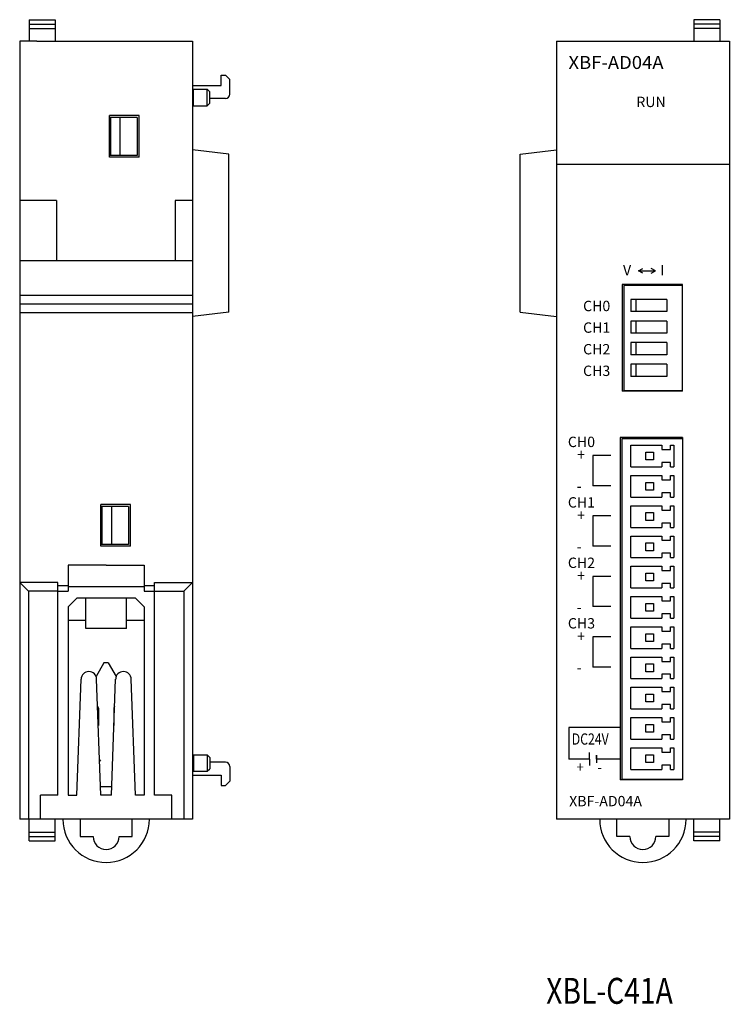
# Model space of a CAD drawing. Units: millimetres. Extents: x 133 to 1341, y 867 to 1754.
# Drawn here: x 678 to 760, y 1279 to 1393 of the extents above; entities that cross this region are included whole.
import ezdxf
from ezdxf.enums import TextEntityAlignment as Align

# ---------------------------------------------------------------- set-up
doc = ezdxf.new("R2010")
doc.units = ezdxf.units.MM
doc.linetypes.add('HIDDEN', pattern=[9.525, 6.35, -3.175])
for name, color, linetype in [('1', 3, 'Continuous'), ('4', 4, 'HIDDEN'), ('CASE_MAIN', 3, 'Continuous'), ('DINRAIL HOOK', 3, 'Continuous')]:
    doc.layers.add(name, color=color, linetype=linetype)
doc.layers.add('AM_0', color=7, linetype='Continuous', lineweight=50)
doc.layers.add('AM_8', color=1, linetype='Continuous', lineweight=25)
doc.styles.add('S', font='ROMANS.shx', dxfattribs={"width": 0.8})
doc.styles.add('WHGTXT', font='simplex', dxfattribs={"bigfont": 'whgtxt'})
doc.styles.add('XG-T TEXT', font='romans.shx', dxfattribs={"width": 0.8, "bigfont": 'whgtxt.shx'})
doc.styles.add('유형1', font='simplex.shx', dxfattribs={"height": 2.5, "bigfont": 'whgtxt.shx'})

msp = doc.modelspace()

# ---------------------------------------------------------------- linework, layer by layer
at = {"color": 7}
for p, q in [((679.09, 1392.97), (679.09, 1390.47)), ((679.09, 1392.97), (682.09, 1392.97)), ((679.09, 1392.47), (682.09, 1392.47)), ((679.09, 1391.97), (682.09, 1391.97)), ((682.09, 1392.97), (682.09, 1390.47)), ((755.98, 1392.97), (755.98, 1390.47)), ((758.98, 1392.97), (755.98, 1392.97)), ((758.98, 1392.47), (755.98, 1392.47)), ((758.98, 1391.97), (755.98, 1391.97)), ((758.98, 1392.97), (758.98, 1390.47)), ((740.08, 1390.47), (760.08, 1390.47)), ((740.08, 1390.47), (740.08, 1300.47)), ((760.08, 1390.47), (760.08, 1300.47)), ((735.88, 1377.4), (740.08, 1377.9)), ((735.88, 1359.14), (735.88, 1377.4)), ((740.08, 1376.27), (760.08, 1376.27)), ((749.59, 1363.92), (750.08, 1364.2)), ((750.08, 1363.64), (749.59, 1363.92)), ((749.59, 1363.92), (751.53, 1363.92)), ((751.53, 1363.92), (751.04, 1364.2)), ((751.04, 1363.64), (751.53, 1363.92)), ((747.67, 1362.34), (747.67, 1350)), ((754.67, 1362.34), (747.67, 1362.34)), ((754.67, 1362.23), (747.87, 1362.23)), ((747.87, 1362.23), (747.87, 1350.09)), ((754.67, 1350), (754.67, 1362.34)), ((752.84, 1360.61), (748.67, 1360.61)), ((748.67, 1360.61), (748.67, 1359.21)), ((749.27, 1360.61), (749.27, 1359.21)), ((752.84, 1360.61), (752.84, 1359.21)), ((735.88, 1359.14), (740.08, 1358.64)), ((752.84, 1359.21), (748.67, 1359.21)), ((752.84, 1358.11), (748.67, 1358.11)), ((748.67, 1358.11), (748.67, 1356.71)), ((749.27, 1358.11), (749.27, 1356.71)), ((752.84, 1358.11), (752.84, 1356.71)), ((752.84, 1356.71), (748.67, 1356.71)), ((752.84, 1355.61), (748.67, 1355.61)), ((748.67, 1355.61), (748.67, 1354.21)), ((749.27, 1355.61), (749.27, 1354.21)), ((752.84, 1355.61), (752.84, 1354.21)), ((752.84, 1354.21), (748.67, 1354.21)), ((752.84, 1353.11), (748.67, 1353.11)), ((748.67, 1353.11), (748.67, 1351.71)), ((749.27, 1353.11), (749.27, 1351.71)), ((752.84, 1353.11), (752.84, 1351.71)), ((752.84, 1351.71), (748.67, 1351.71)), ((754.67, 1350), (747.67, 1350)), ((747.87, 1350.09), (754.67, 1350.09)), ((747.47, 1344.62), (747.47, 1305.02)), ((754.67, 1344.62), (747.47, 1344.62)), ((747.67, 1305.12), (747.67, 1344.52)), ((747.67, 1344.52), (754.67, 1344.52)), ((754.67, 1344.62), (754.67, 1305.02)), ((748.67, 1343.74), (752.26, 1343.74)), ((753.26, 1343.74), (753.67, 1343.74)), ((746.37, 1342.56), (744.29, 1342.56)), ((744.29, 1342.56), (744.29, 1339.06)), ((748.67, 1341.24), (752.26, 1341.24)), ((753.26, 1341.24), (753.67, 1341.24)), ((748.67, 1340.24), (752.26, 1340.24)), ((753.26, 1340.24), (753.67, 1340.24)), ((746.37, 1339.06), (744.29, 1339.06)), ((748.67, 1337.74), (752.26, 1337.74)), ((753.26, 1337.74), (753.67, 1337.74)), ((748.67, 1336.74), (752.26, 1336.74)), ((753.26, 1336.74), (753.67, 1336.74)), ((746.37, 1335.56), (744.29, 1335.56)), ((744.29, 1335.56), (744.29, 1332.06)), ((748.67, 1334.24), (752.26, 1334.24)), ((753.26, 1334.24), (753.67, 1334.24)), ((748.67, 1333.24), (752.26, 1333.24)), ((753.26, 1333.24), (753.67, 1333.24)), ((746.37, 1332.06), (744.29, 1332.06)), ((748.67, 1330.74), (752.26, 1330.74)), ((753.26, 1330.74), (753.67, 1330.74)), ((748.67, 1329.74), (752.26, 1329.74)), ((753.26, 1329.74), (753.67, 1329.74)), ((746.37, 1328.57), (744.29, 1328.57)), ((744.29, 1328.57), (744.29, 1325.07)), ((748.67, 1327.24), (752.26, 1327.24)), ((753.26, 1327.24), (753.67, 1327.24)), ((748.67, 1326.24), (752.26, 1326.24)), ((753.26, 1326.24), (753.67, 1326.24)), ((746.37, 1325.07), (744.29, 1325.07)), ((748.67, 1323.74), (752.26, 1323.74)), ((753.26, 1323.74), (753.67, 1323.74)), ((748.67, 1322.74), (752.26, 1322.74)), ((753.26, 1322.74), (753.67, 1322.74)), ((746.37, 1321.57), (744.29, 1321.57)), ((744.29, 1321.57), (744.29, 1318.07)), ((748.67, 1320.24), (752.26, 1320.24)), ((753.26, 1320.24), (753.67, 1320.24)), ((748.67, 1319.24), (752.26, 1319.24)), ((753.26, 1319.24), (753.67, 1319.24)), ((746.37, 1318.07), (744.29, 1318.07)), ((748.67, 1316.74), (752.26, 1316.74)), ((748.67, 1315.74), (752.26, 1315.74)), ((753.26, 1316.74), (753.67, 1316.74)), ((753.26, 1315.74), (753.67, 1315.74)), ((748.67, 1313.24), (752.26, 1313.24)), ((748.67, 1312.24), (752.26, 1312.24)), ((753.26, 1313.24), (753.67, 1313.24)), ((753.26, 1312.24), (753.67, 1312.24)), ((747.37, 1311.07), (741.52, 1311.07)), ((741.52, 1311.07), (741.52, 1307.44)), ((748.67, 1309.74), (752.26, 1309.74)), ((753.26, 1309.74), (753.67, 1309.74)), ((743.91, 1307.44), (743.91, 1308.21)), ((744.7, 1307.44), (744.7, 1307.89)), ((744.7, 1307.89), (744.7, 1307)), ((748.67, 1308.74), (752.26, 1308.74)), ((753.26, 1308.74), (753.67, 1308.74)), ((743.91, 1307.44), (741.52, 1307.44)), ((743.91, 1307.44), (743.91, 1306.68)), ((747.37, 1307.44), (744.7, 1307.44)), ((744.7, 1307.44), (744.7, 1307)), ((748.67, 1306.24), (752.26, 1306.24)), ((753.26, 1306.24), (753.67, 1306.24)), ((754.67, 1305.02), (747.47, 1305.02)), ((747.67, 1305.12), (754.67, 1305.12)), ((679.09, 1297.97), (679.09, 1300.47)), ((682.09, 1297.97), (682.09, 1300.47)), ((760.08, 1300.47), (740.08, 1300.47)), ((747.08, 1298.47), (747.08, 1300.47)), ((753.08, 1300.47), (753.08, 1298.47)), ((755.98, 1297.97), (755.98, 1300.47)), ((758.98, 1297.97), (758.98, 1300.47)), ((679.09, 1298.97), (682.09, 1298.97)), ((758.98, 1298.97), (755.98, 1298.97)), ((679.09, 1298.47), (682.09, 1298.47)), ((679.09, 1297.97), (682.09, 1297.97)), ((748.58, 1298.47), (747.08, 1298.47)), ((753.08, 1298.47), (751.58, 1298.47)), ((758.98, 1298.47), (755.98, 1298.47)), ((758.98, 1297.97), (755.98, 1297.97))]:
    msp.add_line(p, q, dxfattribs=at)
at = {"color": 7, "linetype": 'Continuous'}
for p, q in [((698.09, 1383.02), (698.09, 1384.92)), ((698.09, 1384.92), (699.69, 1384.92)), ((699.69, 1383.02), (699.69, 1384.92)), ((699.69, 1384.92), (699.99, 1384.62)), ((699.99, 1383.32), (699.99, 1384.62)), ((698.09, 1383.02), (699.69, 1383.02)), ((699.69, 1383.02), (699.99, 1383.32)), ((698.09, 1307.92), (698.09, 1306.02)), ((698.09, 1307.92), (699.69, 1307.92)), ((699.69, 1307.92), (699.69, 1306.02)), ((699.69, 1307.92), (699.99, 1307.62)), ((699.99, 1307.62), (699.99, 1306.32)), ((698.09, 1306.02), (699.69, 1306.02)), ((699.69, 1306.02), (699.99, 1306.32))]:
    msp.add_line(p, q, dxfattribs=at)
at = {"color": 7}
for points in [[(748.67, 1341.24), (748.67, 1343.74)], [(752.26, 1343.74), (752.26, 1343.24), (753.26, 1343.24), (753.26, 1343.74)], [(753.67, 1343.74), (753.67, 1341.24)], [(753.26, 1341.24), (753.26, 1341.74), (752.26, 1341.74), (752.26, 1341.24)], [(748.67, 1337.74), (748.67, 1340.24)], [(752.26, 1340.24), (752.26, 1339.74), (753.26, 1339.74), (753.26, 1340.24)], [(753.67, 1340.24), (753.67, 1337.74)], [(753.26, 1337.74), (753.26, 1338.24), (752.26, 1338.24), (752.26, 1337.74)], [(748.67, 1334.24), (748.67, 1336.74)], [(752.26, 1336.74), (752.26, 1336.24), (753.26, 1336.24), (753.26, 1336.74)], [(753.67, 1336.74), (753.67, 1334.24)], [(753.26, 1334.24), (753.26, 1334.74), (752.26, 1334.74), (752.26, 1334.24)], [(748.67, 1330.74), (748.67, 1333.24)], [(752.26, 1333.24), (752.26, 1332.74), (753.26, 1332.74), (753.26, 1333.24)], [(753.67, 1333.24), (753.67, 1330.74)], [(753.26, 1330.74), (753.26, 1331.24), (752.26, 1331.24), (752.26, 1330.74)], [(748.67, 1327.24), (748.67, 1329.74)], [(752.26, 1329.74), (752.26, 1329.24), (753.26, 1329.24), (753.26, 1329.74)], [(753.67, 1329.74), (753.67, 1327.24)], [(753.26, 1327.24), (753.26, 1327.74), (752.26, 1327.74), (752.26, 1327.24)], [(748.67, 1323.74), (748.67, 1326.24)], [(752.26, 1326.24), (752.26, 1325.74), (753.26, 1325.74), (753.26, 1326.24)], [(753.67, 1326.24), (753.67, 1323.74)], [(753.26, 1323.74), (753.26, 1324.24), (752.26, 1324.24), (752.26, 1323.74)], [(748.67, 1320.24), (748.67, 1322.74)], [(752.26, 1322.74), (752.26, 1322.24), (753.26, 1322.24), (753.26, 1322.74)], [(753.67, 1322.74), (753.67, 1320.24)], [(753.26, 1320.24), (753.26, 1320.74), (752.26, 1320.74), (752.26, 1320.24)], [(748.67, 1316.74), (748.67, 1319.24)], [(752.26, 1319.24), (752.26, 1318.74), (753.26, 1318.74), (753.26, 1319.24)], [(753.67, 1319.24), (753.67, 1316.74)], [(753.26, 1316.74), (753.26, 1317.24), (752.26, 1317.24), (752.26, 1316.74)], [(748.67, 1313.24), (748.67, 1315.74)], [(752.26, 1315.74), (752.26, 1315.24), (753.26, 1315.24), (753.26, 1315.74)], [(753.67, 1315.74), (753.67, 1313.24)], [(753.26, 1313.24), (753.26, 1313.74), (752.26, 1313.74), (752.26, 1313.24)], [(748.67, 1309.74), (748.67, 1312.24)], [(752.26, 1312.24), (752.26, 1311.74), (753.26, 1311.74), (753.26, 1312.24)], [(753.67, 1312.24), (753.67, 1309.74)], [(753.26, 1309.74), (753.26, 1310.24), (752.26, 1310.24), (752.26, 1309.74)], [(748.67, 1306.24), (748.67, 1308.74)], [(752.26, 1308.74), (752.26, 1308.24), (753.26, 1308.24), (753.26, 1308.74)], [(753.67, 1308.74), (753.67, 1306.24)], [(753.26, 1306.24), (753.26, 1306.74), (752.26, 1306.74), (752.26, 1306.24)]]:
    msp.add_lwpolyline(points, dxfattribs=at)
for points in [[(751.32, 1342.04), (750.42, 1342.04), (750.42, 1342.94), (751.32, 1342.94)], [(751.32, 1338.54), (750.42, 1338.54), (750.42, 1339.44), (751.32, 1339.44)], [(751.32, 1335.04), (750.42, 1335.04), (750.42, 1335.94), (751.32, 1335.94)], [(751.32, 1331.54), (750.42, 1331.54), (750.42, 1332.44), (751.32, 1332.44)], [(751.32, 1328.04), (750.42, 1328.04), (750.42, 1328.94), (751.32, 1328.94)], [(751.32, 1324.54), (750.42, 1324.54), (750.42, 1325.44), (751.32, 1325.44)], [(751.32, 1321.04), (750.42, 1321.04), (750.42, 1321.94), (751.32, 1321.94)], [(751.32, 1317.54), (750.42, 1317.54), (750.42, 1318.44), (751.32, 1318.44)], [(751.32, 1314.04), (750.42, 1314.04), (750.42, 1314.94), (751.32, 1314.94)], [(751.32, 1310.54), (750.42, 1310.54), (750.42, 1311.44), (751.32, 1311.44)], [(751.32, 1307.04), (750.42, 1307.04), (750.42, 1307.94), (751.32, 1307.94)]]:
    msp.add_lwpolyline(points, close=True, dxfattribs=at)
at = {"color": 7, "linetype": 'Continuous'}
for centre, radius, start, end in [((698.09, 1385.02), 0.1, 180, 270), ((698.09, 1382.92), 0.1, 90, 180), ((698.06, 1307.98), 0.068, 188.131, 298.7389), ((698.09, 1305.92), 0.1, 90, 180)]:
    msp.add_arc(centre, radius, start, end, dxfattribs=at)
at = {"color": 7}
for centre, radius in [((750.08, 1300.47), 5), ((750.08, 1298.47), 1.5)]:
    msp.add_arc(centre, radius, 180, 0, dxfattribs=at)
at = {"layer": '1', "color": 7, "lineweight": -3}
for p, q in [((687.74, 1318.56), (686.83, 1316.97)), ((688.24, 1318.56), (687.74, 1318.56)), ((688.24, 1318.56), (689.14, 1316.97)), ((687.09, 1313.34), (687.09, 1311.3)), ((688.89, 1313.34), (688.89, 1311.3)), ((687.35, 1304.27), (688.63, 1304.27))]:
    msp.add_line(p, q, dxfattribs=at)
for centre, start, end in [((686.79, 1313.34), 0, 43.8678), ((689.19, 1313.34), 136.1322, 180)]:
    msp.add_arc(centre, 0.3, start, end, dxfattribs=at)
at = {"layer": 'AM_0', "color": 7, "lineweight": -3}
for p, q in [((678.99, 1326.87), (677.99, 1327.87)), ((696.99, 1326.87), (697.99, 1327.87)), ((682.39, 1326.87), (678.99, 1326.87)), ((678.99, 1326.87), (678.99, 1300.47)), ((693.59, 1326.87), (696.99, 1326.87)), ((696.99, 1326.87), (696.99, 1300.47))]:
    msp.add_line(p, q, dxfattribs=at)
at = {"layer": 'AM_8', "color": 7, "ltscale": 2}
for p, q in [((687.24, 1307.2), (687.37, 1307.33)), ((688.55, 1304.27), (688.63, 1304.35))]:
    msp.add_line(p, q, dxfattribs=at)
at = {"layer": 'CASE_MAIN', "color": 7, "lineweight": -3}
for p, q in [((679.99, 1390.47), (677.99, 1390.47)), ((677.99, 1390.47), (677.99, 1300.47)), ((679.99, 1390.47), (697.99, 1390.47)), ((697.99, 1390.47), (697.99, 1300.47)), ((701.29, 1385.37), (701.29, 1386.57)), ((701.29, 1386.57), (701.79, 1386.57)), ((702.29, 1386.07), (701.79, 1386.57)), ((697.99, 1385.37), (701.29, 1385.37)), ((702.29, 1384.37), (702.29, 1386.07)), ((691.79, 1381.87), (688.39, 1381.87)), ((688.39, 1377.07), (688.39, 1381.87)), ((691.79, 1377.07), (691.79, 1381.87)), ((691.59, 1381.67), (688.39, 1381.67)), ((688.49, 1381.67), (688.49, 1377.27)), ((689.59, 1381.67), (689.59, 1377.27)), ((691.59, 1381.67), (691.59, 1377.27)), ((691.59, 1377.27), (688.39, 1377.27)), ((691.79, 1377.07), (688.39, 1377.07)), ((682.24, 1372.07), (677.99, 1372.07)), ((682.24, 1372.07), (682.24, 1365.07)), ((695.99, 1372.07), (695.99, 1365.07)), ((697.99, 1372.07), (695.99, 1372.07)), ((679.99, 1365.07), (677.99, 1365.07)), ((697.99, 1365.07), (679.99, 1365.07)), ((679.99, 1361.07), (677.99, 1361.07)), ((697.99, 1361.07), (679.99, 1361.07)), ((679.99, 1360.07), (677.99, 1360.07)), ((679.99, 1359.07), (677.99, 1359.07)), ((697.99, 1360.07), (679.99, 1360.07)), ((697.99, 1359.07), (679.99, 1359.07)), ((690.79, 1336.87), (687.39, 1336.87)), ((687.39, 1332.07), (687.39, 1336.87)), ((690.59, 1336.67), (687.39, 1336.67)), ((687.49, 1336.67), (687.49, 1332.27)), ((688.59, 1336.67), (688.59, 1332.27)), ((690.59, 1336.67), (690.59, 1332.27)), ((690.79, 1332.07), (690.79, 1336.87)), ((690.59, 1332.27), (687.39, 1332.27)), ((690.79, 1332.07), (687.39, 1332.07)), ((682.39, 1327.87), (677.99, 1327.87)), ((683.59, 1327.47), (682.39, 1327.47)), ((693.59, 1327.47), (692.39, 1327.47)), ((693.59, 1327.87), (697.99, 1327.87)), ((685.64, 1323.47), (683.59, 1323.47)), ((692.39, 1323.47), (690.34, 1323.47)), ((702.29, 1306.57), (702.29, 1304.87)), ((697.99, 1305.57), (701.29, 1305.57)), ((701.29, 1305.57), (701.29, 1304.37)), ((701.29, 1304.37), (701.79, 1304.37)), ((702.29, 1304.87), (701.79, 1304.37)), ((697.99, 1300.47), (677.99, 1300.47))]:
    msp.add_line(p, q, dxfattribs=at)
at = {"layer": 'CASE_MAIN', "color": 7, "lineweight": -3, "ltscale": 0.5}
for p, q in [((701.79, 1383.87), (699.99, 1383.87)), ((701.79, 1307.07), (699.99, 1307.07))]:
    msp.add_line(p, q, dxfattribs=at)
at = {"layer": 'CASE_MAIN', "color": 7}
for p, q in [((702.19, 1377.4), (697.99, 1377.9)), ((702.19, 1359.14), (702.19, 1377.4)), ((702.19, 1359.14), (697.99, 1358.64)), ((682.39, 1303.27), (682.39, 1327.87)), ((693.59, 1303.27), (693.59, 1327.87)), ((680.39, 1300.47), (680.39, 1303.27)), ((682.39, 1303.27), (680.39, 1303.27)), ((695.59, 1303.27), (693.59, 1303.27)), ((695.59, 1300.47), (695.59, 1303.27))]:
    msp.add_line(p, q, dxfattribs=at)
at = {"layer": 'CASE_MAIN', "color": 7, "lineweight": -3}
for centre, start, end in [((701.79, 1384.37), 270, 0), ((701.79, 1306.57), 0, 90)]:
    msp.add_arc(centre, 0.5, start, end, dxfattribs=at)
at = {"layer": 'DINRAIL HOOK', "color": 7}
for p, q in [((687.99, 1329.85), (683.59, 1329.85)), ((683.59, 1329.85), (683.59, 1326.85)), ((687.99, 1329.85), (692.39, 1329.85)), ((692.39, 1329.85), (692.39, 1326.85)), ((692.39, 1327.35), (683.59, 1327.35)), ((682.39, 1326.85), (683.59, 1326.85)), ((683.59, 1325.05), (684.59, 1326.05)), ((691.39, 1326.05), (684.59, 1326.05)), ((685.64, 1322.55), (685.64, 1326.05)), ((690.34, 1322.55), (690.34, 1326.05)), ((691.39, 1326.05), (692.39, 1325.05)), ((692.39, 1326.85), (693.59, 1326.85)), ((683.59, 1325.05), (683.59, 1303.27)), ((692.39, 1325.05), (692.39, 1303.27)), ((690.34, 1322.55), (685.64, 1322.55)), ((684.59, 1303.27), (685.09, 1316.66)), ((687.39, 1303.27), (686.89, 1316.66)), ((688.59, 1303.27), (689.09, 1316.66)), ((691.39, 1303.27), (690.89, 1316.66)), ((683.59, 1303.27), (684.59, 1303.27)), ((688.59, 1303.27), (687.39, 1303.27)), ((692.39, 1303.27), (691.39, 1303.27)), ((690.99, 1300.47), (684.99, 1300.47)), ((684.99, 1300.47), (684.99, 1298.47)), ((690.99, 1298.47), (690.99, 1300.47)), ((684.99, 1298.47), (686.49, 1298.47)), ((689.49, 1298.47), (690.99, 1298.47))]:
    msp.add_line(p, q, dxfattribs=at)
for centre, radius, start, end in [((685.99, 1316.66), 0.899, 0, 180), ((689.99, 1316.66), 0.899, 0, 180), ((687.99, 1300.47), 5, 180, 0), ((687.99, 1298.47), 1.5, 180, 0)]:
    msp.add_arc(centre, radius, start, end, dxfattribs=at)

# ---------------------------------------------------------------- texts
at = {"color": 7, "style": '유형1', "width": 0.837523}
msp.add_text('XBF-AD04A', height=1.499, dxfattribs=at).set_placement((741.47, 1387.27), (752.47, 1387.27), align=Align.FIT)
at = {"style": '유형1'}
msp.add_text('RUN', height=1.2, dxfattribs=at).set_placement((749.32, 1382.86))
at = {"color": 7, "style": 'WHGTXT'}
for s, p in [('V', (747.78, 1363.4)), ('I', (752.09, 1363.4)), ('CH0', (743.16, 1359.25)), ('CH1', (743.16, 1356.75)), ('CH2', (743.16, 1354.25)), ('CH3', (743.16, 1351.75)), ('CH0', (741.4, 1343.53)), ('CH1', (741.4, 1336.53)), ('CH2', (741.4, 1329.54)), ('CH3', (741.4, 1322.54))]:
    msp.add_text(s, height=1.2, dxfattribs=at).set_placement(p)
at = {"color": 7, "style": 'XG-T TEXT'}
for s, height, width, p in [('+', 1.3, 0.9, (742.49, 1342.65)), ('-', 1.3, 0.9, (742.42, 1339.02)), ('+', 1.3, 0.9, (742.49, 1335.65)), ('-', 1.3, 0.9, (742.42, 1332.02)), ('+', 1.3, 0.9, (742.49, 1328.65)), ('-', 1.3, 0.9, (742.42, 1325.02)), ('+', 1.3, 0.9, (742.49, 1321.65)), ('-', 1.3, 0.9, (742.42, 1318.03)), ('DC24V', 1.299, 0.8, (741.85, 1309.75)), ('+', 1.2, 0.9, (742.42, 1306.51)), ('-', 1.2, 0.9, (744.82, 1306.5))]:
    msp.add_text(s, height=height, dxfattribs=dict(at, width=width)).set_placement(p, align=Align.MIDDLE_LEFT)
at = {"color": 7, "style": 'S'}
msp.add_text('XBF-AD04A', height=1.2, dxfattribs=at).set_placement((741.55, 1302.57), align=Align.MIDDLE_LEFT)
at = {"layer": '4', "color": 7, "linetype": 'ByBlock', "style": '유형1', "width": 0.8}
msp.add_text('XBL-C41A', height=3, dxfattribs=at).set_placement((738.89, 1279.12))

doc.saveas('drawing.dxf')
